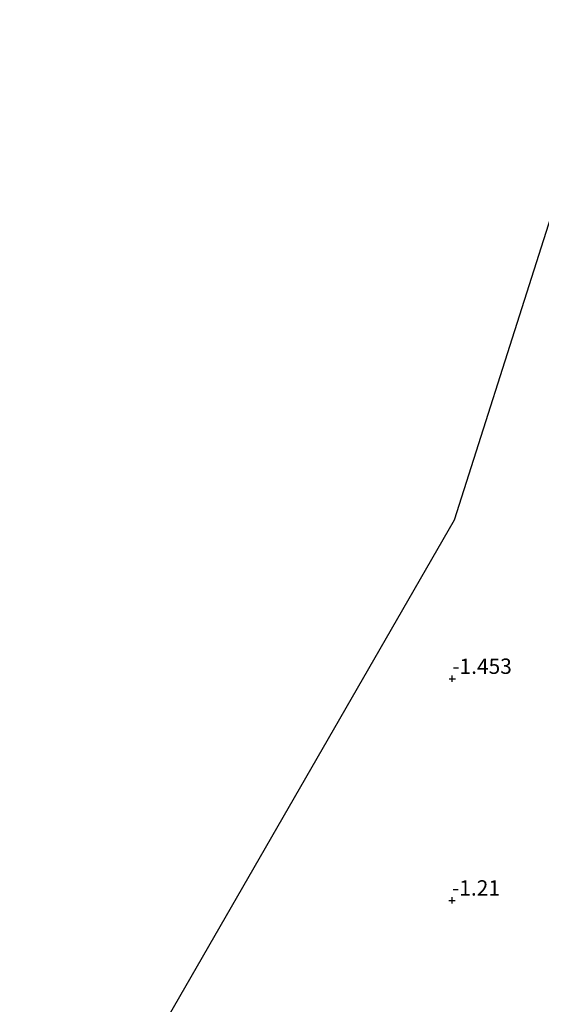
# Model space of a CAD drawing. Units: metres. Extents: x 50000 to 60006, y 412500 to 418750.
# Drawn here: x 52637 to 52722, y 416582 to 416742 of the extents above; entities that cross this region are included whole.
import ezdxf
from ezdxf.enums import TextEntityAlignment as Align

# ---------------------------------------------------------------- set-up
doc = ezdxf.new("R2010")
doc.units = ezdxf.units.M
doc.layers.get('0').update_dxf_attribs({"lineweight": 25})
doc.layers.add('B-ME-GW-HOOGTEPUNT-S-B1', color=10, linetype='Continuous')
doc.layers.add('B-ME-KG-KADASTRAAL-OPNAMEDTMGRENS-L-B1', color=10, linetype='Continuous')
doc.layers.add('B-ME-IE-GRONDWERKLIJN-GROND_INGERICHT-GV-B6', color=253, linetype='Continuous', lineweight=18)
doc.styles.add('NLCS-ISO', font='NLCS-ISO.TTF')

# ---------------------------------------------------------------- blocks, each defined once
blk = doc.blocks.new('hoogtepunt')
for p, q in [((-0.5, 0), (0.5, 0)), ((0, 0.5), (0, -0.5))]:
    blk.add_line(p, q)

msp = doc.modelspace()

# ---------------------------------------------------------------- linework, layer by layer
at = {"layer": 'B-ME-IE-GRONDWERKLIJN-GROND_INGERICHT-GV-B6'}
msp.add_polyline3d([(52637.321, 416537.971, -0.962), (52708.182, 416660.944, -1.378), (52734.153, 416742.5, -1.374)], dxfattribs=at)
at = {"layer": 'B-ME-KG-KADASTRAAL-OPNAMEDTMGRENS-L-B1'}
msp.add_polyline3d([(52637.321, 416537.971, -0.962), (52708.182, 416660.944, -1.378), (52734.153, 416742.5, -1.374)], dxfattribs=at)

# ---------------------------------------------------------------- block references
at = {"layer": 'B-ME-GW-HOOGTEPUNT-S-B1', "rotation": 90}
for p in [(52707.829, 416635.053, -1.453), (52707.829, 416635.053, -1.453), (52707.786, 416598.907, -1.21), (52707.786, 416598.907, -1.21)]:
    msp.add_blockref('hoogtepunt', p, dxfattribs=at)

# ---------------------------------------------------------------- texts
at = {"layer": 'B-ME-GW-HOOGTEPUNT-S-B1', "ltscale": 0.2, "style": 'NLCS-ISO'}
for s, p in [('-1.453', (52707.829, 416635.053, -1.453)), ('-1.453', (52707.829, 416635.053, -1.453)), ('-1.21', (52707.786, 416598.907, -1.21)), ('-1.21', (52707.786, 416598.907, -1.21))]:
    msp.add_text(s, height=2.5, dxfattribs=at).set_placement(p, align=Align.BOTTOM_LEFT)

doc.saveas('drawing.dxf')
